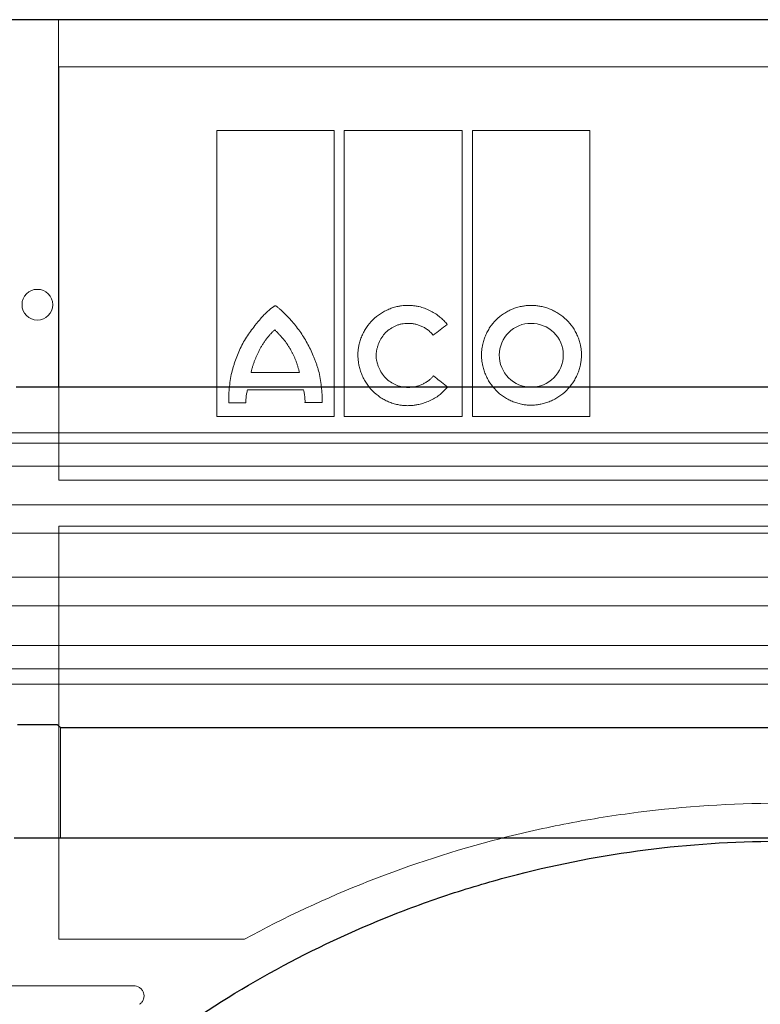
# Model space of a CAD drawing. Units: millimetres. Extents: x 4147 to 15645, y 4371 to 7145.
# Drawn here: x 14802 to 14875, y 5596 to 5692 of the extents above; entities that cross this region are included whole.
import ezdxf

# ---------------------------------------------------------------- set-up
doc = ezdxf.new("R2010")
doc.units = ezdxf.units.MM
doc.header["$LTSCALE"] = 10
doc.layers.add('DUENN-18', color=152, linetype='Continuous', lineweight=5)
doc.layers.add('SICHTBAR', color=7, linetype='Continuous', lineweight=25)

msp = doc.modelspace()

# ---------------------------------------------------------------- linework, layer by layer
at = {"layer": 'DUENN-18'}
for p, q in [((14806.025, 5691.771), (14806.025, 5655.937)), ((14946.716, 5691.771), (14806.025, 5691.771)), ((14806.073, 5687.164), (14946.668, 5687.164)), ((14806.073, 5646.865), (14806.073, 5687.164)), ((14821.481, 5653.073), (14821.481, 5680.955)), ((14821.481, 5680.955), (14832.91, 5680.955)), ((14832.91, 5680.955), (14832.91, 5653.073)), ((14833.915, 5653.073), (14833.915, 5680.955)), ((14833.915, 5680.955), (14845.426, 5680.955)), ((14845.426, 5680.955), (14845.426, 5653.073)), ((14846.432, 5653.073), (14846.432, 5680.955)), ((14846.432, 5680.955), (14857.881, 5680.955)), ((14857.881, 5680.955), (14857.881, 5653.073)), ((14824.822, 5657.368), (14829.54, 5657.368)), ((14829.937, 5655.658), (14824.474, 5655.658)), ((14824.315, 5654.411), (14822.662, 5654.411)), ((14831.748, 5654.431), (14830.076, 5654.431)), ((14832.91, 5653.073), (14821.481, 5653.073)), ((14845.426, 5653.073), (14833.915, 5653.073)), ((14857.881, 5653.073), (14846.432, 5653.073)), ((14876.466, 5651.471), (14691.541, 5651.471)), ((14876.466, 5650.471), (14690.216, 5650.471)), ((14876.466, 5648.221), (14690.216, 5648.221)), ((14946.668, 5646.865), (14806.073, 5646.865)), ((15058.758, 5644.461), (14694.174, 5644.461)), ((14806.072, 5642.365), (14946.668, 5642.365)), ((14806.072, 5602.085), (14806.072, 5642.365)), ((14876.466, 5641.696), (14687.909, 5641.696)), ((15058.758, 5637.411), (14694.174, 5637.411)), ((14876.466, 5634.613), (14687.964, 5634.613)), ((14876.466, 5630.737), (14690.216, 5630.737)), ((14876.466, 5628.471), (14690.216, 5628.471)), ((14876.466, 5626.971), (14692.041, 5626.971)), ((14806.216, 5611.971), (14806.216, 5622.737)), ((14824.185, 5602.085), (14806.072, 5602.085)), ((14701.195, 5597.544), (14813.344, 5597.544))]:
    msp.add_line(p, q, dxfattribs=at)
msp.add_circle((14803.966, 5663.971), 1.5, dxfattribs=at)
for points, knots in [([(14827.176, 5663.87), (14827.171, 5663.869), (14827.158, 5663.867), (14827.135, 5663.857), (14827.101, 5663.84), (14827.038, 5663.803), (14826.914, 5663.72), (14826.672, 5663.536), (14826.349, 5663.25), (14825.979, 5662.879), (14825.75, 5662.614), (14825.633, 5662.479)], [0, 0, 0, 0, 0.007653, 0.019513, 0.035757, 0.062572, 0.125118, 0.250171, 0.50017, 0.744341, 1, 1, 1, 1]), ([(14828.827, 5662.331), (14828.742, 5662.429), (14828.573, 5662.622), (14828.314, 5662.898), (14828.005, 5663.208), (14827.74, 5663.453), (14827.523, 5663.635), (14827.43, 5663.709), (14827.356, 5663.764), (14827.308, 5663.797), (14827.271, 5663.825), (14827.242, 5663.847), (14827.216, 5663.862), (14827.194, 5663.869), (14827.182, 5663.87), (14827.176, 5663.87)], [0, 0, 0, 0, 0.1711376, 0.3375792, 0.4994775, 0.7490747, 0.8147797, 0.8741442, 0.9073737, 0.936677, 0.9526377, 0.9687387, 0.9843804, 0.9923191, 1, 1, 1, 1]), ([(14835.239, 5659.049), (14835.24, 5659.113), (14835.242, 5659.242), (14835.254, 5659.435), (14835.274, 5659.627), (14835.302, 5659.82), (14835.356, 5660.104), (14835.454, 5660.478), (14835.62, 5660.929), (14835.829, 5661.361), (14836.161, 5661.905), (14836.67, 5662.519), (14837.289, 5663.017), (14837.832, 5663.339), (14838.261, 5663.541), (14838.708, 5663.702), (14839.118, 5663.806), (14839.483, 5663.867), (14839.799, 5663.9), (14840.01, 5663.904), (14840.115, 5663.906)], [0, 0, 0, 0, 0.025, 0.050016, 0.075092, 0.100273, 0.125603, 0.187846, 0.250551, 0.312883, 0.375316, 0.499774, 0.624226, 0.686576, 0.749085, 0.811776, 0.874271, 0.916401, 0.958251, 1, 1, 1, 1]), ([(14843.944, 5662.056), (14843.898, 5662.113), (14843.804, 5662.228), (14843.655, 5662.39), (14843.498, 5662.547), (14843.334, 5662.696), (14843.079, 5662.908), (14842.718, 5663.163), (14842.235, 5663.428), (14841.727, 5663.639), (14841.258, 5663.775), (14840.84, 5663.855), (14840.478, 5663.898), (14840.236, 5663.903), (14840.115, 5663.906)], [0, 0, 0, 0, 0.049988, 0.099949, 0.149989, 0.200214, 0.250731, 0.375216, 0.50022, 0.625326, 0.750311, 0.833898, 0.916973, 1, 1, 1, 1]), ([(14852.137, 5663.906), (14852.074, 5663.905), (14851.948, 5663.904), (14851.76, 5663.892), (14851.572, 5663.873), (14851.384, 5663.847), (14851.104, 5663.796), (14850.736, 5663.704), (14850.29, 5663.544), (14849.862, 5663.343), (14849.319, 5663.021), (14848.703, 5662.522), (14848.2, 5661.907), (14847.874, 5661.364), (14847.669, 5660.933), (14847.507, 5660.485), (14847.402, 5660.073), (14847.34, 5659.706), (14847.306, 5659.387), (14847.302, 5659.175), (14847.3, 5659.069)], [0, 0, 0, 0, 0.024886, 0.049781, 0.074724, 0.099753, 0.124907, 0.187415, 0.250098, 0.312487, 0.374694, 0.499826, 0.624139, 0.686691, 0.749338, 0.811955, 0.874327, 0.916448, 0.958274, 1, 1, 1, 1]), ([(14852.137, 5663.906), (14852.2, 5663.905), (14852.327, 5663.904), (14852.518, 5663.892), (14852.708, 5663.873), (14852.898, 5663.847), (14853.18, 5663.796), (14853.551, 5663.703), (14854, 5663.543), (14854.433, 5663.342), (14854.981, 5663.021), (14855.606, 5662.525), (14856.121, 5661.912), (14856.457, 5661.37), (14856.668, 5660.939), (14856.837, 5660.49), (14856.946, 5660.077), (14857.011, 5659.708), (14857.046, 5659.389), (14857.051, 5659.175), (14857.053, 5659.069)], [0, 0, 0, 0, 0.0250588, 0.0501186, 0.0752186, 0.1003976, 0.125694, 0.188106, 0.2507124, 0.3131217, 0.3754228, 0.499901, 0.6244703, 0.6868883, 0.7493066, 0.8119896, 0.8743338, 0.9164502, 0.9582703, 1, 1, 1, 1]), ([(14822.976, 5657.536), (14823.01, 5657.653), (14823.075, 5657.882), (14823.217, 5658.336), (14823.49, 5659.118), (14823.876, 5659.985), (14824.357, 5660.795), (14824.757, 5661.376), (14825.11, 5661.838), (14825.404, 5662.204), (14825.555, 5662.385), (14825.633, 5662.479)], [0, 0, 0, 0, 0.063936, 0.125253, 0.250403, 0.500034, 0.624835, 0.749726, 0.874834, 0.934586, 1, 1, 1, 1]), ([(14831.395, 5657.536), (14831.363, 5657.647), (14831.299, 5657.867), (14831.192, 5658.194), (14831.077, 5658.519), (14830.911, 5658.947), (14830.682, 5659.472), (14830.374, 5660.086), (14830.034, 5660.681), (14829.662, 5661.254), (14829.263, 5661.808), (14828.973, 5662.157), (14828.827, 5662.331)], [0, 0, 0, 0, 0.062484, 0.125004, 0.187612, 0.250356, 0.375407, 0.500693, 0.625492, 0.750378, 0.875221, 1, 1, 1, 1]), ([(14837.011, 5659.049), (14837.015, 5659.1), (14837.023, 5659.202), (14837.042, 5659.353), (14837.068, 5659.504), (14837.11, 5659.704), (14837.178, 5659.95), (14837.32, 5660.331), (14837.556, 5660.782), (14837.933, 5661.26), (14838.399, 5661.65), (14838.844, 5661.888), (14839.221, 5662.025), (14839.514, 5662.098), (14839.813, 5662.145), (14840.015, 5662.151), (14840.115, 5662.154)], [0, 0, 0, 0, 0.031289, 0.06252, 0.093748, 0.125027, 0.187745, 0.25006, 0.374743, 0.499511, 0.624167, 0.749218, 0.811639, 0.874114, 0.937178, 1, 1, 1, 1]), ([(14840.115, 5662.154), (14840.174, 5662.153), (14840.292, 5662.151), (14840.468, 5662.136), (14840.643, 5662.113), (14840.874, 5662.069), (14841.158, 5661.991), (14841.487, 5661.861), (14841.8, 5661.695), (14842.06, 5661.516), (14842.271, 5661.338), (14842.44, 5661.171), (14842.54, 5661.05), (14842.59, 5660.989)], [0, 0, 0, 0, 0.062834, 0.125505, 0.188189, 0.251061, 0.376155, 0.500347, 0.626177, 0.750493, 0.834314, 0.917298, 1, 1, 1, 1]), ([(14852.137, 5662.154), (14851.321, 5662.169), (14850.524, 5661.825), (14849.379, 5660.689), (14849.032, 5659.891), (14849.032, 5659.069)], [0, 0, 0, 0, 0.5, 0.5, 1, 1, 1, 1]), ([(14855.281, 5659.069), (14855.281, 5659.895), (14854.937, 5660.705), (14853.764, 5661.838), (14852.956, 5662.154), (14852.137, 5662.154)], [0, 0, 0, 0, 0.5, 0.5, 1, 1, 1, 1]), ([(14827.132, 5661.521), (14827.094, 5661.487), (14827.016, 5661.419), (14826.867, 5661.277), (14826.688, 5661.091), (14826.485, 5660.856), (14826.293, 5660.611), (14826.142, 5660.401), (14826.026, 5660.228), (14825.913, 5660.054), (14825.805, 5659.875), (14825.704, 5659.693), (14825.657, 5659.601), (14825.633, 5659.555)], [0, 0, 0, 0, 0.061782, 0.124955, 0.249982, 0.374931, 0.499955, 0.624976, 0.687456, 0.749973, 0.875024, 0.938356, 1, 1, 1, 1]), ([(14828.729, 5659.481), (14828.676, 5659.576), (14828.569, 5659.766), (14828.424, 5659.996), (14828.303, 5660.176), (14828.177, 5660.353), (14828.045, 5660.525), (14827.907, 5660.692), (14827.765, 5660.856), (14827.62, 5661.016), (14827.471, 5661.173), (14827.359, 5661.289), (14827.246, 5661.405), (14827.17, 5661.482), (14827.132, 5661.521)], [0, 0, 0, 0, 0.12502, 0.250036, 0.312517, 0.375005, 0.50001, 0.562498, 0.624978, 0.749957, 0.812467, 0.874984, 0.937499, 1, 1, 1, 1]), ([(14842.59, 5660.989), (14842.815, 5661.166), (14843.266, 5661.522), (14843.718, 5661.878), (14843.944, 5662.056)], [0, 0, 0, 0, 0.4984672, 1, 1, 1, 1]), ([(14825.633, 5659.555), (14825.59, 5659.468), (14825.504, 5659.293), (14825.382, 5659.028), (14825.266, 5658.76), (14825.157, 5658.489), (14825.056, 5658.215), (14824.965, 5657.937), (14824.898, 5657.701), (14824.852, 5657.511), (14824.832, 5657.415), (14824.822, 5657.368)], [0, 0, 0, 0, 0.125032, 0.250068, 0.375077, 0.500103, 0.625115, 0.750072, 0.875073, 0.938312, 1, 1, 1, 1]), ([(14829.54, 5657.368), (14829.527, 5657.414), (14829.502, 5657.505), (14829.45, 5657.687), (14829.397, 5657.869), (14829.342, 5658.051), (14829.284, 5658.231), (14829.222, 5658.41), (14829.155, 5658.587), (14829.085, 5658.762), (14828.988, 5658.978), (14828.864, 5659.232), (14828.774, 5659.398), (14828.729, 5659.481)], [0, 0, 0, 0, 0.06254, 0.125082, 0.25016, 0.312687, 0.375212, 0.500264, 0.562775, 0.625224, 0.750125, 0.875086, 1, 1, 1, 1]), ([(14840.073, 5654.125), (14840.01, 5654.126), (14839.883, 5654.127), (14839.694, 5654.139), (14839.505, 5654.159), (14839.316, 5654.187), (14839.035, 5654.24), (14838.667, 5654.336), (14838.222, 5654.502), (14837.795, 5654.71), (14837.255, 5655.041), (14836.643, 5655.551), (14836.142, 5656.176), (14835.816, 5656.726), (14835.612, 5657.162), (14835.448, 5657.616), (14835.342, 5658.033), (14835.28, 5658.405), (14835.246, 5658.727), (14835.241, 5658.942), (14835.239, 5659.049)], [0, 0, 0, 0, 0.025027, 0.0500643, 0.0751537, 0.100337, 0.1256554, 0.1880028, 0.2506477, 0.3130267, 0.375374, 0.4998137, 0.6243324, 0.6867473, 0.7492044, 0.811908, 0.8743107, 0.9164318, 0.9582627, 1, 1, 1, 1]), ([(14840.115, 5655.905), (14840.065, 5655.906), (14839.965, 5655.908), (14839.815, 5655.92), (14839.665, 5655.939), (14839.466, 5655.975), (14839.221, 5656.038), (14838.842, 5656.178), (14838.396, 5656.422), (14837.928, 5656.817), (14837.546, 5657.299), (14837.306, 5657.753), (14837.165, 5658.138), (14837.085, 5658.436), (14837.031, 5658.741), (14837.017, 5658.946), (14837.011, 5659.049)], [0, 0, 0, 0, 0.03115, 0.0623021, 0.0935352, 0.1249276, 0.1874806, 0.2501718, 0.3746357, 0.4997827, 0.6243287, 0.749311, 0.8118485, 0.8744542, 0.9372988, 1, 1, 1, 1]), ([(14852.137, 5654.173), (14852.073, 5654.174), (14851.946, 5654.175), (14851.756, 5654.187), (14851.567, 5654.207), (14851.377, 5654.235), (14851.096, 5654.287), (14850.727, 5654.383), (14850.281, 5654.548), (14849.852, 5654.755), (14849.311, 5655.084), (14848.698, 5655.592), (14848.198, 5656.213), (14847.873, 5656.761), (14847.669, 5657.194), (14847.507, 5657.646), (14847.402, 5658.06), (14847.34, 5658.429), (14847.306, 5658.749), (14847.302, 5658.962), (14847.3, 5659.069)], [0, 0, 0, 0, 0.025029, 0.050068, 0.075158, 0.100341, 0.12566, 0.188015, 0.250656, 0.313039, 0.375376, 0.499802, 0.624289, 0.686663, 0.749147, 0.811834, 0.874285, 0.916395, 0.958236, 1, 1, 1, 1]), ([(14849.032, 5659.069), (14849.032, 5658.24), (14849.364, 5657.424), (14850.509, 5656.262), (14851.314, 5655.925), (14852.137, 5655.925)], [0, 0, 0, 0, 0.5, 0.5, 1, 1, 1, 1]), ([(14857.053, 5659.069), (14857.052, 5659.004), (14857.05, 5658.876), (14857.038, 5658.683), (14857.018, 5658.491), (14856.989, 5658.298), (14856.935, 5658.014), (14856.837, 5657.64), (14856.669, 5657.188), (14856.458, 5656.755), (14856.124, 5656.208), (14855.612, 5655.59), (14854.989, 5655.084), (14854.442, 5654.755), (14854.008, 5654.548), (14853.558, 5654.384), (14853.144, 5654.277), (14852.775, 5654.213), (14852.456, 5654.179), (14852.243, 5654.175), (14852.137, 5654.173)], [0, 0, 0, 0, 0.0250035, 0.0500219, 0.0750994, 0.1002798, 0.1256064, 0.1878466, 0.25056, 0.3128891, 0.3753441, 0.499831, 0.6243354, 0.686763, 0.7492106, 0.8119328, 0.8743222, 0.9164717, 0.9583005, 1, 1, 1, 1]), ([(14852.137, 5655.925), (14852.964, 5655.925), (14853.776, 5656.263), (14854.937, 5657.421), (14855.281, 5658.235), (14855.281, 5659.069)], [0, 0, 0, 0, 0.5, 0.5, 1, 1, 1, 1]), ([(14822.662, 5654.411), (14822.599, 5654.935), (14822.651, 5655.462), (14822.767, 5656.508), (14822.834, 5657.03), (14822.976, 5657.536)], [0, 0, 0, 0, 0.5, 0.5, 1, 1, 1, 1]), ([(14831.395, 5657.536), (14831.536, 5657.033), (14831.605, 5656.513), (14831.729, 5655.475), (14831.78, 5654.955), (14831.748, 5654.431)], [0, 0, 0, 0, 0.5, 0.5, 1, 1, 1, 1]), ([(14842.604, 5657.024), (14842.573, 5656.988), (14842.512, 5656.916), (14842.414, 5656.814), (14842.311, 5656.717), (14842.203, 5656.624), (14842.036, 5656.494), (14841.799, 5656.34), (14841.485, 5656.182), (14841.154, 5656.058), (14840.814, 5655.971), (14840.466, 5655.915), (14840.232, 5655.909), (14840.115, 5655.905)], [0, 0, 0, 0, 0.049839, 0.099729, 0.149791, 0.200143, 0.250903, 0.374644, 0.500231, 0.624647, 0.75037, 0.875063, 1, 1, 1, 1]), ([(14824.315, 5654.411), (14824.313, 5654.468), (14824.309, 5654.582), (14824.315, 5654.756), (14824.329, 5654.931), (14824.352, 5655.109), (14824.384, 5655.29), (14824.424, 5655.474), (14824.457, 5655.596), (14824.474, 5655.658)], [0, 0, 0, 0, 0.134752, 0.271622, 0.410981, 0.553179, 0.698545, 0.84739, 1, 1, 1, 1]), ([(14829.937, 5655.658), (14829.954, 5655.588), (14829.989, 5655.449), (14830.028, 5655.241), (14830.057, 5655.035), (14830.074, 5654.831), (14830.082, 5654.63), (14830.078, 5654.497), (14830.076, 5654.431)], [0, 0, 0, 0, 0.1747348, 0.345657, 0.5131867, 0.6777699, 0.839877, 1, 1, 1, 1]), ([(14843.98, 5655.943), (14843.941, 5655.895), (14843.862, 5655.799), (14843.737, 5655.661), (14843.607, 5655.529), (14843.471, 5655.401), (14843.33, 5655.278), (14843.088, 5655.085), (14842.729, 5654.841), (14842.237, 5654.583), (14841.718, 5654.38), (14841.241, 5654.25), (14840.814, 5654.173), (14840.444, 5654.132), (14840.197, 5654.127), (14840.073, 5654.125)], [0, 0, 0, 0, 0.041427, 0.082865, 0.124383, 0.166048, 0.20793, 0.250094, 0.373762, 0.498979, 0.623463, 0.748853, 0.832666, 0.916245, 1, 1, 1, 1]), ([(14824.185, 5602.085), (14828.106, 5604.222), (14832.139, 5606.108), (14840.437, 5609.378), (14844.703, 5610.761), (14851.283, 5612.452), (14853.507, 5612.951), (14856.891, 5613.599), (14858.029, 5613.799), (14860.305, 5614.161), (14861.443, 5614.324), (14867.134, 5615.049), (14871.693, 5615.34), (14880.82, 5615.35), (14885.388, 5615.068), (14891.105, 5614.351), (14892.251, 5614.189), (14894.529, 5613.83), (14895.661, 5613.633), (14899.037, 5612.993), (14901.261, 5612.498), (14907.856, 5610.816), (14912.15, 5609.433), (14918.44, 5606.963), (14920.514, 5606.072), (14924.602, 5604.162), (14926.601, 5603.151), (14928.556, 5602.085)], [0, 0, 0, 0, 0.125, 0.125, 0.25, 0.25, 0.3125, 0.3125, 0.34375, 0.34375, 0.375, 0.375, 0.5, 0.5, 0.625, 0.625, 0.65625, 0.65625, 0.6875, 0.6875, 0.75, 0.75, 0.875, 0.875, 0.9375, 0.9375, 1, 1, 1, 1]), ([(14813.937, 5595.737), (14814.024, 5595.798), (14814.1, 5595.87), (14814.23, 5596.038), (14814.282, 5596.132), (14814.39, 5596.437), (14814.391, 5596.668), (14814.284, 5596.975), (14814.231, 5597.071), (14814.098, 5597.239), (14814.019, 5597.311), (14813.756, 5597.485), (14813.551, 5597.544), (14813.344, 5597.544)], [0, 0, 0, 0, 0.125, 0.125, 0.25, 0.25, 0.5, 0.5, 0.625, 0.625, 0.75, 0.75, 1, 1, 1, 1])]:
    msp.add_open_spline(points, degree=3, knots=knots, dxfattribs=at)
for points in [[(14843.89, 5656.04), (14843.461, 5656.368), (14843.032, 5656.696), (14842.604, 5657.024)], [(14843.98, 5655.943), (14843.95, 5655.975), (14843.92, 5656.007), (14843.89, 5656.04)]]:
    msp.add_open_spline(points, degree=3, dxfattribs=at)
at = {"layer": 'SICHTBAR'}
for p, q in [((14876.37, 5691.77), (14688.265, 5691.77)), ((15064.463, 5691.771), (14688.278, 5691.771)), ((14806.025, 5655.937), (14801.912, 5655.937)), ((14946.907, 5655.937), (14806.025, 5655.937)), ((14805.928, 5623.005), (14802.014, 5623.005)), ((14806.216, 5622.737), (14805.928, 5623.005)), ((14806.216, 5622.737), (14946.716, 5622.737)), ((14801.716, 5611.971), (14806.216, 5611.971)), ((14806.216, 5611.971), (14946.716, 5611.971))]:
    msp.add_line(p, q, dxfattribs=at)
msp.add_open_spline([(14782.086, 5468.782), (14781.678, 5469.759), (14781.282, 5470.749), (14780.524, 5472.733), (14780.161, 5473.73), (14779.119, 5476.732), (14778.486, 5478.749), (14776.773, 5484.852), (14775.876, 5488.986), (14774.904, 5495.291), (14774.642, 5497.41), (14774.346, 5500.615), (14774.264, 5501.687), (14774.133, 5503.842), (14774.083, 5504.926), (14773.922, 5510.353), (14774.069, 5514.645), (14774.88, 5523.138), (14775.543, 5527.338), (14776.694, 5532.533), (14776.941, 5533.569), (14777.466, 5535.636), (14777.745, 5536.669), (14778.627, 5539.739), (14779.274, 5541.752), (14781.387, 5547.695), (14783.025, 5551.528), (14785.819, 5557.1), (14786.806, 5558.928), (14788.893, 5562.526), (14789.995, 5564.299), (14793.433, 5569.476), (14795.91, 5572.754), (14801.233, 5578.987), (14804.081, 5581.94), (14807.885, 5585.428), (14808.658, 5586.116), (14810.229, 5587.47), (14811.028, 5588.138), (14813.448, 5590.099), (14815.096, 5591.353), (14820.142, 5594.959), (14823.643, 5597.155), (14830.928, 5601.131), (14834.713, 5602.91), (14839.639, 5604.855), (14840.634, 5605.231), (14842.644, 5605.952), (14843.656, 5606.298), (14846.698, 5607.284), (14848.741, 5607.876), (14854.911, 5609.461), (14859.081, 5610.262), (14867.537, 5611.349), (14871.823, 5611.635), (14880.519, 5611.652), (14884.814, 5611.383), (14893.301, 5610.323), (14897.494, 5609.533), (14902.671, 5608.22), (14903.704, 5607.941), (14905.762, 5607.351), (14906.79, 5607.038), (14909.846, 5606.057), (14911.848, 5605.343), (14917.752, 5603.031), (14921.552, 5601.26), (14927.061, 5598.272), (14928.865, 5597.221), (14931.524, 5595.561), (14932.403, 5594.994), (14934.144, 5593.832), (14935.005, 5593.238), (14939.247, 5590.215), (14942.456, 5587.619), (14948.522, 5582.076), (14951.378, 5579.127), (14954.733, 5575.212), (14955.394, 5574.418), (14956.692, 5572.805), (14957.332, 5571.986), (14959.208, 5569.506), (14960.404, 5567.821), (14963.832, 5562.672), (14965.903, 5559.113), (14969.623, 5551.729), (14971.27, 5547.904), (14973.048, 5542.936), (14973.389, 5541.933), (14974.044, 5539.908), (14974.355, 5538.889), (14975.241, 5535.827), (14975.767, 5533.773), (14977.154, 5527.573), (14977.826, 5523.39), (14978.656, 5514.918), (14978.815, 5510.629), (14978.668, 5505.197), (14978.621, 5504.109), (14978.495, 5501.946), (14978.415, 5500.868), (14978.125, 5497.647), (14977.867, 5495.516), (14976.901, 5489.167), (14976.003, 5484.994), (14974.565, 5479.853), (14974.262, 5478.828), (14973.623, 5476.786), (14973.287, 5475.767), (14972.234, 5472.734), (14971.474, 5470.743), (14970.655, 5468.782)], degree=3, knots=[0, 0, 0, 0, 0.007812, 0.007812, 0.015625, 0.015625, 0.03125, 0.03125, 0.0625, 0.0625, 0.078125, 0.078125, 0.085937, 0.085937, 0.09375, 0.09375, 0.125, 0.125, 0.15625, 0.15625, 0.164062, 0.164062, 0.171875, 0.171875, 0.1875, 0.1875, 0.21875, 0.21875, 0.234375, 0.234375, 0.25, 0.25, 0.28125, 0.28125, 0.3125, 0.3125, 0.320313, 0.320313, 0.328125, 0.328125, 0.34375, 0.34375, 0.375, 0.375, 0.40625, 0.40625, 0.414063, 0.414063, 0.421875, 0.421875, 0.4375, 0.4375, 0.46875, 0.46875, 0.5, 0.5, 0.53125, 0.53125, 0.5625, 0.5625, 0.570313, 0.570313, 0.578125, 0.578125, 0.59375, 0.59375, 0.625, 0.625, 0.640625, 0.640625, 0.648438, 0.648438, 0.65625, 0.65625, 0.6875, 0.6875, 0.71875, 0.71875, 0.726563, 0.726563, 0.734375, 0.734375, 0.75, 0.75, 0.78125, 0.78125, 0.8125, 0.8125, 0.820313, 0.820313, 0.828125, 0.828125, 0.84375, 0.84375, 0.875, 0.875, 0.90625, 0.90625, 0.914063, 0.914063, 0.921875, 0.921875, 0.9375, 0.9375, 0.96875, 0.96875, 0.976563, 0.976563, 0.984375, 0.984375, 1, 1, 1, 1], dxfattribs=at)

doc.saveas('drawing.dxf')
